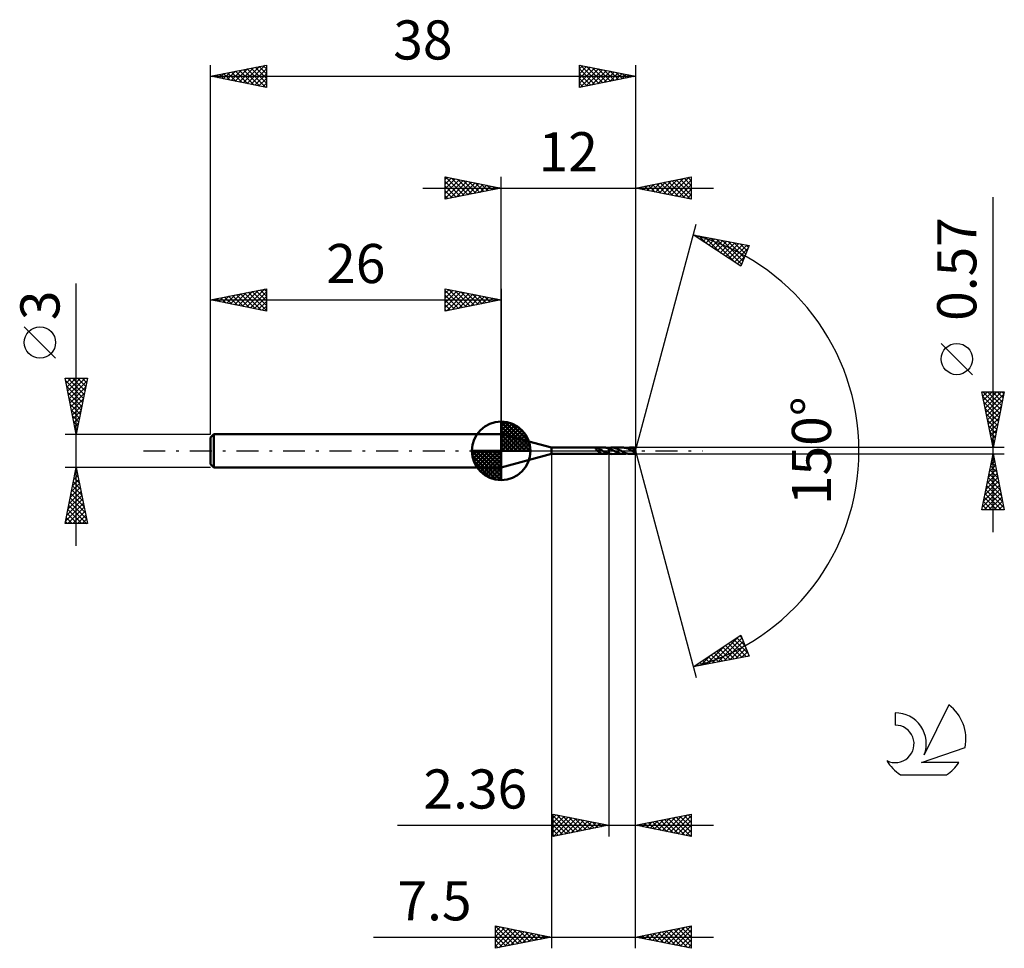
# Model space of a CAD drawing. Units: millimetres. Extents: x -17.1 to 71, y -44.5 to 38.6.
import ezdxf
from ezdxf.enums import TextEntityAlignment as Align

# ---------------------------------------------------------------- set-up
doc = ezdxf.new("R2010")
doc.units = ezdxf.units.MM
doc.header["$LTSCALE"] = 4.9
doc.linetypes.add('LONGDASH_DASH', pattern=[0.85, 0.4, -0.2, 0.05, -0.2])
for name, color, linetype in [('1', 4, 'CONTINUOUS'), ('2', 7, 'CONTINUOUS'), ('4', 2, 'LONGDASH_DASH'), ('CUT', 1, 'CONTINUOUS'), ('NOCUT', 7, 'CONTINUOUS'), ('SK1', 4, 'CONTINUOUS'), ('SK2', 7, 'CONTINUOUS'), ('SK4', 2, 'LONGDASH_DASH'), ('SK6', 5, 'CONTINUOUS')]:
    doc.layers.add(name, color=color, linetype=linetype)
doc.styles.get("Standard").update_dxf_attribs({"font": 'Monospac821 BT'})

msp = doc.modelspace()

# ---------------------------------------------------------------- linework, layer by layer
at = {"layer": '1', "color": 4, "linetype": 'CONTINUOUS', "lineweight": 50}
for p, q in [((30.5, 0.285), (26, 1.5)), ((26, -1.5), (26, 1.5)), ((30.5, 0.285), (35.274, 0.285)), ((30.5, -0.285), (30.5, 0.285)), ((34.464, 0.183), (34.465, 0.191)), ((34.464, 0.176), (34.464, 0.183)), ((34.466, 0.168), (34.464, 0.176)), ((34.465, 0.191), (34.467, 0.198)), ((34.469, 0.16), (34.466, 0.168)), ((34.467, 0.198), (34.472, 0.204)), ((34.473, 0.152), (34.469, 0.16)), ((34.472, 0.204), (34.477, 0.21)), ((34.478, 0.144), (34.473, 0.152)), ((34.477, 0.21), (34.484, 0.214)), ((34.483, 0.137), (34.478, 0.144)), ((34.489, 0.129), (34.483, 0.137)), ((34.484, 0.214), (34.492, 0.219)), ((34.496, 0.121), (34.489, 0.129)), ((34.492, 0.219), (34.5, 0.222)), ((34.503, 0.113), (34.496, 0.121)), ((34.5, 0.222), (34.509, 0.225)), ((34.51, 0.105), (34.503, 0.113)), ((34.509, 0.225), (34.519, 0.227)), ((34.518, 0.096), (34.51, 0.105)), ((34.527, 0.088), (34.518, 0.096)), ((34.519, 0.227), (34.529, 0.229)), ((34.536, 0.079), (34.527, 0.088)), ((34.529, 0.229), (34.539, 0.23)), ((34.545, 0.07), (34.536, 0.079)), ((34.539, 0.23), (34.55, 0.231)), ((34.554, 0.061), (34.545, 0.07)), ((34.55, 0.231), (34.562, 0.232)), ((34.564, 0.052), (34.554, 0.061)), ((34.562, 0.232), (34.574, 0.232)), ((34.573, 0.044), (34.564, 0.052)), ((34.583, 0.035), (34.573, 0.044)), ((34.587, 0.232), (34.574, 0.232)), ((34.592, 0.026), (34.583, 0.035)), ((34.601, 0.232), (34.587, 0.232)), ((34.602, 0.017), (34.592, 0.026)), ((34.614, 0.231), (34.601, 0.232)), ((34.612, 0.009), (34.602, 0.017)), ((34.621, 0), (34.612, 0.009)), ((34.629, 0.229), (34.614, 0.231)), ((34.647, -0.023), (34.621, 0)), ((34.643, 0.227), (34.629, 0.229)), ((34.658, 0.225), (34.643, 0.227)), ((34.674, 0.222), (34.658, 0.225)), ((34.689, 0.218), (34.674, 0.222)), ((34.704, 0.214), (34.689, 0.218)), ((34.719, 0.209), (34.704, 0.214)), ((34.734, 0.203), (34.719, 0.209)), ((34.749, 0.197), (34.734, 0.203)), ((34.764, 0.191), (34.749, 0.197)), ((34.779, 0.183), (34.764, 0.191)), ((34.793, 0.175), (34.779, 0.183)), ((34.793, -0.002), (34.793, 0.175)), ((34.837, 0.13), (34.793, 0.151)), ((34.881, 0.109), (34.837, 0.13)), ((34.925, 0.086), (34.881, 0.109)), ((34.969, 0.063), (34.925, 0.086)), ((35.013, 0.039), (34.969, 0.063)), ((35.057, 0.015), (35.013, 0.039)), ((35.062, 0.013), (35.057, 0.015)), ((35.066, 0.01), (35.062, 0.013)), ((35.071, 0.008), (35.066, 0.01)), ((35.076, 0.005), (35.071, 0.008)), ((35.08, 0.003), (35.076, 0.005)), ((35.085, 0), (35.08, 0.003)), ((35.134, -0.027), (35.085, 0)), ((35.337, 0.283), (35.287, 0.285)), ((35.388, 0.278), (35.337, 0.283)), ((35.438, 0.271), (35.388, 0.278)), ((35.489, 0.261), (35.438, 0.271)), ((35.539, 0.249), (35.489, 0.261)), ((35.589, 0.234), (35.539, 0.249)), ((35.588, 0.235), (35.597, 0.237)), ((35.639, 0.218), (35.589, 0.234)), ((35.597, 0.237), (35.605, 0.24)), ((35.605, 0.24), (35.614, 0.242)), ((35.614, 0.242), (35.622, 0.245)), ((35.622, 0.245), (35.631, 0.247)), ((35.631, 0.247), (35.639, 0.249)), ((35.639, 0.25), (35.64, 0.25)), ((35.639, 0.249), (35.639, 0.25)), ((35.639, 0.249), (35.639, 0.249)), ((35.639, 0.218), (35.639, 0.218)), ((35.639, 0.218), (35.64, 0.218)), ((35.639, 0.218), (35.639, 0.218)), ((35.639, -0.249), (35.639, 0.218)), ((35.64, 0.25), (35.678, 0.26)), ((35.64, 0.25), (35.64, 0.25)), ((35.64, 0.25), (35.64, 0.25)), ((35.64, 0.25), (35.64, 0.25)), ((35.64, -0.25), (35.64, 0.25)), ((35.721, 0.187), (35.64, 0.218)), ((35.64, 0.218), (35.64, 0.218)), ((35.64, 0.218), (35.64, 0.218)), ((35.64, 0.218), (35.64, 0.218)), ((35.678, 0.26), (35.716, 0.268)), ((35.716, 0.268), (35.754, 0.274)), ((35.802, 0.151), (35.721, 0.187)), ((35.754, 0.274), (35.791, 0.279)), ((35.791, 0.279), (35.829, 0.283)), ((35.882, 0.112), (35.802, 0.151)), ((35.829, 0.283), (35.866, 0.285)), ((35.866, 0.285), (35.904, 0.286)), ((35.963, 0.07), (35.882, 0.112)), ((36.001, 0.281), (35.904, 0.286)), ((36.91, 0.285), (35.904, 0.286)), ((36.044, 0.026), (35.963, 0.07)), ((36.1, 0.266), (36.001, 0.281)), ((36.124, -0.018), (36.044, 0.026)), ((36.198, 0.241), (36.1, 0.266)), ((36.297, 0.208), (36.198, 0.241)), ((36.395, 0.168), (36.297, 0.208)), ((36.494, 0.121), (36.395, 0.168)), ((36.592, 0.071), (36.494, 0.121)), ((36.69, 0.018), (36.592, 0.071)), ((36.785, -0.034), (36.69, 0.018)), ((36.961, 0.284), (36.91, 0.285)), ((37.011, 0.28), (36.961, 0.284)), ((37.061, 0.273), (37.011, 0.28)), ((37.112, 0.264), (37.061, 0.273)), ((37.163, 0.252), (37.112, 0.264)), ((37.213, 0.238), (37.163, 0.252)), ((37.264, 0.222), (37.213, 0.238)), ((37.225, 0.235), (37.277, 0.25)), ((37.314, 0.203), (37.264, 0.222)), ((37.277, 0.25), (37.329, 0.262)), ((37.365, 0.183), (37.314, 0.203)), ((37.329, 0.262), (37.382, 0.272)), ((37.414, 0.162), (37.365, 0.183)), ((37.382, 0.272), (37.435, 0.279)), ((37.463, 0.139), (37.414, 0.162)), ((37.435, 0.279), (37.488, 0.284)), ((37.512, 0.115), (37.463, 0.139)), ((37.488, 0.284), (37.54, 0.285)), ((37.561, 0.09), (37.512, 0.115)), ((37.594, 0.284), (37.54, 0.285)), ((37.921, 0.285), (37.54, 0.285)), ((37.611, 0.064), (37.561, 0.09)), ((37.647, 0.279), (37.594, 0.284)), ((37.661, 0.037), (37.611, 0.064)), ((37.699, 0.272), (37.647, 0.279)), ((37.71, 0.01), (37.661, 0.037)), ((37.752, 0.262), (37.699, 0.272)), ((37.759, -0.017), (37.71, 0.01)), ((37.804, 0.249), (37.752, 0.262)), ((37.775, 0.11), (37.781, 0.111)), ((37.786, 0.097), (37.775, 0.11)), ((37.989, -0.016), (37.775, 0.11)), ((37.781, 0.111), (37.787, 0.112)), ((37.796, 0.084), (37.786, 0.097)), ((37.787, 0.112), (37.793, 0.113)), ((37.793, 0.113), (37.8, 0.113)), ((37.807, 0.071), (37.796, 0.084)), ((37.8, 0.113), (37.807, 0.115)), ((37.857, 0.234), (37.804, 0.249)), ((37.807, 0.115), (37.814, 0.116)), ((37.818, 0.057), (37.807, 0.071)), ((37.814, 0.116), (37.821, 0.117)), ((37.829, 0.044), (37.818, 0.057)), ((37.821, 0.117), (37.829, 0.118)), ((37.829, 0.118), (37.836, 0.12)), ((37.839, 0.031), (37.829, 0.044)), ((37.836, 0.12), (37.843, 0.122)), ((37.848, 0.018), (37.839, 0.031)), ((37.843, 0.122), (37.85, 0.124)), ((37.857, 0.006), (37.848, 0.018)), ((37.85, 0.124), (37.857, 0.126)), ((37.911, 0.216), (37.857, 0.234)), ((37.857, 0.126), (37.864, 0.128)), ((37.864, -0.004), (37.857, 0.006)), ((37.864, 0.128), (37.871, 0.13)), ((37.871, 0.13), (37.877, 0.133)), ((37.877, 0.133), (37.883, 0.136)), ((37.883, 0.136), (37.889, 0.14)), ((37.889, 0.14), (37.895, 0.144)), ((37.895, 0.144), (37.9, 0.148)), ((37.9, 0.148), (37.905, 0.152)), ((37.905, 0.152), (37.909, 0.157)), ((37.909, 0.157), (37.912, 0.162)), ((37.913, 0.21), (37.911, 0.216)), ((37.912, 0.162), (37.915, 0.168)), ((37.915, 0.204), (37.913, 0.21)), ((37.917, 0.198), (37.915, 0.204)), ((37.915, 0.168), (37.917, 0.174)), ((37.918, 0.192), (37.917, 0.198)), ((37.917, 0.174), (37.918, 0.18)), ((37.918, 0.186), (37.918, 0.192)), ((37.918, 0.18), (37.918, 0.186)), ((37.921, 0.284), (37.921, 0.285)), ((37.921, 0.285), (37.921, 0.285)), ((37.921, 0.285), (37.921, 0.285)), ((37.921, 0.285), (37.921, 0.285)), ((37.921, 0.285), (37.921, 0.285)), ((37.921, 0.285), (37.921, 0.285)), ((37.922, 0.283), (37.921, 0.284)), ((38, 0), (37.921, 0.284)), ((37.921, -0.284), (38, 0)), ((37.922, 0.281), (37.922, 0.283)), ((37.922, 0.278), (37.922, 0.281)), ((37.922, 0.275), (37.922, 0.278)), ((37.923, 0.271), (37.922, 0.275)), ((37.923, 0.266), (37.923, 0.271)), ((37.923, 0.26), (37.923, 0.266)), ((37.923, 0.254), (37.923, 0.26)), ((37.924, 0.247), (37.923, 0.254)), ((38, 0), (37.924, 0.247)), ((37.924, 0.216), (37.924, 0.247)), ((37.954, 0.12), (37.924, 0.216)), ((37.967, 0.077), (37.954, 0.12)), ((37.975, 0.051), (37.967, 0.077)), ((37.98, 0.034), (37.975, 0.051)), ((37.983, 0.022), (37.98, 0.034)), ((37.985, 0.012), (37.983, 0.022)), ((37.987, 0.005), (37.985, 0.012)), ((37.987, 0.001), (37.986, 0.005)), ((38, 0), (37.986, 0.005)), ((37.987, 0.005), (37.986, 0.005)), ((38, 0), (37.987, 0.005)), ((37.988, -0.002), (37.987, 0.001)), ((26, -1.5), (30.5, -0.285)), ((30.5, -0.285), (35.274, -0.285)), ((34.672, -0.046), (34.647, -0.023)), ((34.697, -0.068), (34.672, -0.046)), ((34.721, -0.09), (34.697, -0.068)), ((34.745, -0.111), (34.721, -0.09)), ((34.768, -0.13), (34.745, -0.111)), ((34.791, -0.147), (34.768, -0.13)), ((34.792, -0.002), (34.791, -0.001)), ((34.791, -0.171), (34.791, -0.001)), ((34.84, -0.192), (34.791, -0.171)), ((34.792, -0.002), (34.792, -0.002)), ((34.793, -0.002), (34.792, -0.002)), ((34.792, -0.002), (34.792, -0.002)), ((34.793, -0.002), (34.793, -0.002)), ((34.793, -0.002), (34.793, -0.002)), ((34.889, -0.211), (34.84, -0.192)), ((34.939, -0.228), (34.889, -0.211)), ((34.989, -0.243), (34.939, -0.228)), ((35.039, -0.256), (34.989, -0.243)), ((35.088, -0.267), (35.039, -0.256)), ((35.138, -0.275), (35.088, -0.267)), ((35.184, -0.054), (35.134, -0.027)), ((35.188, -0.281), (35.138, -0.275)), ((35.234, -0.081), (35.184, -0.054)), ((35.238, -0.284), (35.188, -0.281)), ((35.285, -0.107), (35.234, -0.081)), ((35.287, -0.285), (35.238, -0.284)), ((35.335, -0.132), (35.285, -0.107)), ((35.287, -0.285), (35.337, -0.283)), ((35.386, -0.156), (35.335, -0.132)), ((35.337, -0.283), (35.388, -0.278)), ((35.436, -0.178), (35.386, -0.156)), ((35.388, -0.278), (35.438, -0.271)), ((35.487, -0.199), (35.436, -0.178)), ((35.438, -0.271), (35.488, -0.261)), ((35.538, -0.218), (35.487, -0.199)), ((35.488, -0.261), (35.538, -0.249)), ((35.589, -0.235), (35.538, -0.218)), ((35.538, -0.249), (35.588, -0.235)), ((35.639, -0.249), (35.589, -0.235)), ((35.639, -0.25), (35.639, -0.249)), ((35.639, -0.249), (35.639, -0.249)), ((35.64, -0.25), (35.639, -0.25)), ((35.64, -0.25), (35.64, -0.25)), ((35.64, -0.25), (35.64, -0.25)), ((35.64, -0.25), (35.64, -0.25)), ((35.678, -0.26), (35.64, -0.25)), ((35.716, -0.268), (35.678, -0.26)), ((35.754, -0.274), (35.716, -0.268)), ((35.791, -0.279), (35.754, -0.274)), ((35.828, -0.283), (35.791, -0.279)), ((35.866, -0.285), (35.828, -0.283)), ((35.904, -0.286), (35.866, -0.285)), ((35.904, -0.286), (36.91, -0.285)), ((36.195, -0.056), (36.124, -0.018)), ((36.266, -0.094), (36.195, -0.056)), ((36.337, -0.13), (36.266, -0.094)), ((36.408, -0.163), (36.337, -0.13)), ((36.48, -0.194), (36.408, -0.163)), ((36.551, -0.221), (36.48, -0.194)), ((36.623, -0.243), (36.551, -0.221)), ((36.695, -0.261), (36.623, -0.243)), ((36.766, -0.275), (36.695, -0.261)), ((36.838, -0.283), (36.766, -0.275)), ((36.879, -0.085), (36.785, -0.034)), ((36.91, -0.285), (36.838, -0.283)), ((36.974, -0.133), (36.879, -0.085)), ((36.91, -0.285), (36.963, -0.284)), ((36.963, -0.284), (37.015, -0.28)), ((37.068, -0.176), (36.974, -0.133)), ((37.015, -0.28), (37.067, -0.272)), ((37.067, -0.272), (37.12, -0.262)), ((37.163, -0.214), (37.068, -0.176)), ((37.12, -0.262), (37.173, -0.25)), ((37.257, -0.244), (37.163, -0.214)), ((37.173, -0.25), (37.225, -0.235)), ((37.352, -0.267), (37.257, -0.244)), ((37.447, -0.281), (37.352, -0.267)), ((37.54, -0.285), (37.447, -0.281)), ((37.54, -0.285), (37.921, -0.285)), ((37.768, -0.022), (37.759, -0.017)), ((37.778, -0.027), (37.768, -0.022)), ((37.787, -0.032), (37.778, -0.027)), ((37.797, -0.038), (37.787, -0.032)), ((37.806, -0.043), (37.797, -0.038)), ((37.816, -0.048), (37.806, -0.043)), ((37.825, -0.052), (37.816, -0.048)), ((37.833, -0.056), (37.825, -0.052)), ((37.841, -0.059), (37.833, -0.056)), ((37.848, -0.062), (37.841, -0.059)), ((37.855, -0.065), (37.848, -0.062)), ((37.862, -0.066), (37.855, -0.065)), ((37.868, -0.068), (37.862, -0.066)), ((37.87, -0.014), (37.864, -0.004)), ((37.873, -0.069), (37.868, -0.068)), ((37.876, -0.022), (37.87, -0.014)), ((37.878, -0.069), (37.873, -0.069)), ((37.88, -0.029), (37.876, -0.022)), ((37.878, -0.069), (37.883, -0.068)), ((37.883, -0.035), (37.88, -0.029)), ((37.886, -0.041), (37.883, -0.035)), ((37.883, -0.068), (37.886, -0.066)), ((37.888, -0.046), (37.886, -0.041)), ((37.886, -0.066), (37.889, -0.064)), ((37.889, -0.051), (37.888, -0.046)), ((37.89, -0.056), (37.889, -0.051)), ((37.889, -0.064), (37.89, -0.06)), ((37.89, -0.06), (37.89, -0.056)), ((37.918, -0.118), (37.989, -0.016)), ((37.918, -0.133), (37.918, -0.118)), ((37.918, -0.147), (37.918, -0.133)), ((37.918, -0.162), (37.918, -0.147)), ((37.918, -0.175), (37.918, -0.162)), ((37.918, -0.189), (37.918, -0.175)), ((37.918, -0.201), (37.918, -0.189)), ((37.919, -0.213), (37.918, -0.201)), ((37.919, -0.225), (37.919, -0.213)), ((37.919, -0.235), (37.919, -0.225)), ((37.919, -0.244), (37.919, -0.235)), ((37.919, -0.253), (37.919, -0.244)), ((37.919, -0.26), (37.919, -0.253)), ((37.92, -0.267), (37.919, -0.26)), ((37.92, -0.272), (37.92, -0.267)), ((37.92, -0.277), (37.92, -0.272)), ((37.92, -0.28), (37.92, -0.277)), ((37.92, -0.283), (37.92, -0.28)), ((37.921, -0.284), (37.92, -0.283)), ((37.921, -0.285), (37.921, -0.284)), ((37.921, -0.285), (37.921, -0.284)), ((37.921, -0.285), (37.921, -0.285)), ((37.921, -0.285), (37.921, -0.285)), ((37.921, -0.285), (37.921, -0.285)), ((37.921, -0.285), (37.921, -0.285)), ((37.921, -0.285), (37.921, -0.285)), ((37.988, -0.005), (37.988, -0.002)), ((37.988, -0.008), (37.988, -0.005)), ((37.989, -0.011), (37.988, -0.008)), ((37.989, -0.013), (37.989, -0.011)), ((37.989, -0.016), (37.989, -0.013))]:
    msp.add_line(p, q, dxfattribs=at)
for centre, major_axis, ratio, start_param, end_param in [((37.099, 0.002), (-6.3, 0.159), 0.037593, 4.582117, 4.584151), ((38, 0), (-0.414, 0.258), 0.293536, 1.29929, 1.556827)]:
    msp.add_ellipse(centre, major_axis=major_axis, ratio=ratio, start_param=start_param, end_param=end_param, dxfattribs=at)
at = {"layer": '2', "color": 7, "linetype": 'CONTINUOUS', "lineweight": 25}
for p, q in [((21, 22.5), (21, 24.5)), ((21, 24.5), (26, 23.5)), ((21, 24.274), (21.188, 24.462)), ((21, 23.85), (21.542, 24.392)), ((21, 23.426), (21.895, 24.321)), ((21, 23.001), (22.249, 24.25)), ((21, 22.577), (22.602, 24.18)), ((21, 24.092), (22.327, 22.765)), ((21.02, 24.496), (22.68, 22.836)), ((21.434, 22.587), (22.956, 24.109)), ((21.551, 24.39), (23.034, 22.907)), ((21.964, 22.693), (23.309, 24.038)), ((22.081, 24.284), (23.387, 22.977)), ((22.495, 22.799), (23.663, 23.967)), ((22.611, 24.178), (23.741, 23.048)), ((23.025, 22.905), (24.017, 23.897)), ((23.142, 24.072), (24.094, 23.119)), ((23.555, 23.011), (24.37, 23.826)), ((23.672, 23.966), (24.448, 23.19)), ((24.202, 23.86), (24.801, 23.26)), ((26, 1.5), (26, 24.5)), ((38, 24.5), (38, 0)), ((38, 23.5), (43, 24.5)), ((39.098, 23.28), (39.647, 23.829)), ((39.452, 23.21), (40.177, 23.935)), ((39.529, 23.806), (40.294, 23.041)), ((39.805, 23.139), (40.708, 24.042)), ((39.883, 23.877), (40.824, 22.935)), ((40.159, 23.068), (41.238, 24.148)), ((40.236, 23.947), (41.355, 22.829)), ((40.512, 22.998), (41.768, 24.254)), ((40.59, 24.018), (41.885, 22.723)), ((40.866, 22.927), (42.299, 24.36)), ((40.944, 24.089), (42.415, 22.617)), ((41.219, 22.856), (42.829, 24.466)), ((41.297, 24.159), (42.946, 22.511)), ((41.573, 22.785), (43, 24.212)), ((41.651, 24.23), (43, 22.881)), ((41.926, 22.715), (43, 23.788)), ((42.004, 24.301), (43, 23.305)), ((42.358, 24.372), (43, 23.729)), ((42.711, 24.442), (43, 24.154)), ((43, 24.5), (43, 22.5)), ((19, 23.5), (45, 23.5)), ((21, 23.668), (21.973, 22.695)), ((26, 23.5), (21, 22.5)), ((21, 23.243), (21.619, 22.624)), ((24.086, 23.117), (24.724, 23.755)), ((24.616, 23.223), (25.077, 23.685)), ((24.732, 23.754), (25.155, 23.331)), ((25.146, 23.329), (25.431, 23.614)), ((25.263, 23.647), (25.509, 23.402)), ((25.677, 23.435), (25.784, 23.543)), ((25.793, 23.541), (25.862, 23.472)), ((43, 22.5), (38, 23.5)), ((38.037, 23.493), (38.056, 23.511)), ((38.115, 23.523), (38.173, 23.465)), ((38.391, 23.422), (38.586, 23.617)), ((38.469, 23.594), (38.703, 23.359)), ((38.744, 23.351), (39.117, 23.723)), ((38.822, 23.664), (39.233, 23.253)), ((39.176, 23.735), (39.764, 23.147)), ((42.28, 22.644), (43, 23.364)), ((42.634, 22.573), (43, 22.94)), ((21, 22.819), (21.266, 22.553)), ((42.987, 22.503), (43, 22.515)), ((70, -7.285), (70, 22.685)), ((38, 0), (43.435, 20.284)), ((43.176, 19.319), (48.184, 18.357)), ((47.429, 16.505), (43.176, 19.319)), ((43.29, 19.243), (43.335, 19.288)), ((43.546, 19.074), (43.691, 19.22)), ((43.691, 19.22), (44.406, 18.505)), ((43.801, 18.905), (44.047, 19.151)), ((44.056, 18.736), (44.403, 19.083)), ((44.216, 19.119), (45.66, 17.675)), ((44.312, 18.567), (44.759, 19.015)), ((44.567, 18.398), (45.115, 18.946)), ((44.742, 19.018), (46.914, 16.846)), ((44.822, 18.229), (45.471, 18.878)), ((45.078, 18.061), (45.827, 18.81)), ((45.267, 18.917), (47.501, 16.683)), ((45.333, 17.892), (46.183, 18.741)), ((45.588, 17.723), (46.538, 18.673)), ((45.792, 18.816), (47.624, 16.984)), ((45.844, 17.554), (46.894, 18.605)), ((46.099, 17.385), (47.25, 18.536)), ((46.317, 18.715), (47.747, 17.285)), ((46.842, 18.615), (47.87, 17.587)), ((47.367, 18.514), (47.993, 17.888)), ((46.354, 17.216), (47.606, 18.468)), ((46.61, 17.047), (47.962, 18.399)), ((46.865, 16.878), (48.074, 18.087)), ((48.184, 18.357), (47.429, 16.505)), ((47.892, 18.413), (48.116, 18.189)), ((47.12, 16.709), (47.782, 17.371)), ((47.376, 16.54), (47.49, 16.654)), ((68.15, 6.81), (65.35, 9.61)), ((70, 0.285), (69, 5.285)), ((69, 5.285), (71, 5.285)), ((69.01, 5.236), (69.059, 5.285)), ((69.081, 4.882), (69.484, 5.285)), ((69.081, 5.285), (70.68, 3.686)), ((69.151, 4.528), (69.908, 5.285)), ((69.222, 4.175), (70.332, 5.285)), ((69.293, 3.821), (70.756, 5.285)), ((69.505, 5.285), (70.751, 4.039)), ((69.93, 5.285), (70.822, 4.393)), ((71, 5.285), (70, 0.285)), ((70.354, 5.285), (70.892, 4.747)), ((70.778, 5.285), (70.963, 5.1)), ((69.086, 4.856), (70.609, 3.332)), ((69.363, 3.468), (70.955, 5.059)), ((69.434, 3.114), (70.849, 4.529)), ((69.192, 4.326), (70.539, 2.979)), ((69.298, 3.795), (70.468, 2.625)), ((69.505, 2.761), (70.743, 3.999)), ((69.404, 3.265), (70.397, 2.272)), ((69.51, 2.735), (70.327, 1.918)), ((69.576, 2.407), (70.637, 3.468)), ((69.646, 2.054), (70.531, 2.938)), ((69.616, 2.204), (70.256, 1.565)), ((69.717, 1.7), (70.425, 2.408)), ((69.788, 1.346), (70.318, 1.877)), ((69.722, 1.674), (70.185, 1.211)), ((69.828, 1.144), (70.114, 0.857)), ((69.858, 0.993), (70.212, 1.347)), ((71, 0.285), (37.924, 0.285)), ((38, -34.5), (38, 0)), ((38, -44.5), (38, 0)), ((38, 0), (43.435, -20.284)), ((69.929, 0.639), (70.106, 0.817)), ((69.934, 0.613), (70.044, 0.504)), ((70, 0.286), (70, 0.286)), ((30.5, -0.285), (30.5, -44.5)), ((35.64, -0.285), (35.64, -34.5)), ((37.924, -0.285), (71, -0.285)), ((69, -5.285), (70, -0.285)), ((69.903, -0.768), (70.064, -0.607)), ((69.927, -0.652), (70.11, -0.835)), ((69.997, -0.298), (70.004, -0.305)), ((70, -0.285), (71, -5.285)), ((69.585, -2.359), (70.277, -1.668)), ((69.691, -1.829), (70.206, -1.314)), ((69.715, -1.712), (70.428, -2.426)), ((69.785, -1.359), (70.322, -1.896)), ((69.797, -1.299), (70.135, -0.961)), ((69.856, -1.005), (70.216, -1.365)), ((69.373, -3.42), (70.418, -2.375)), ((69.479, -2.89), (70.347, -2.021)), ((69.573, -2.419), (70.64, -3.487)), ((69.644, -2.066), (70.534, -2.956)), ((69.055, -5.011), (70.63, -3.436)), ((69.161, -4.481), (70.559, -3.082)), ((69.267, -3.95), (70.489, -2.729)), ((69.361, -3.48), (70.959, -5.078)), ((69.432, -3.127), (70.852, -4.547)), ((69.502, -2.773), (70.746, -4.017)), ((69.205, -5.285), (70.701, -3.789)), ((69.22, -4.187), (70.317, -5.285)), ((69.29, -3.834), (70.742, -5.285)), ((69.629, -5.285), (70.772, -4.143)), ((69.007, -5.248), (69.045, -5.285)), ((69.078, -4.894), (69.469, -5.285)), ((69.149, -4.541), (69.893, -5.285)), ((70.054, -5.285), (70.842, -4.496)), ((70.478, -5.285), (70.913, -4.85)), ((70.902, -5.285), (70.984, -5.203)), ((71, -5.285), (69, -5.285)), ((43.176, -19.319), (47.429, -16.505)), ((44.884, -18.991), (47.253, -16.621)), ((47.089, -16.73), (47.817, -17.458)), ((47.345, -16.561), (47.525, -16.741)), ((47.429, -16.505), (48.184, -18.357)), ((44.358, -19.092), (45.999, -17.451)), ((45.409, -18.89), (47.534, -16.764)), ((45.813, -17.574), (46.851, -18.613)), ((45.934, -18.789), (47.657, -17.065)), ((46.068, -17.405), (47.207, -18.544)), ((46.323, -17.236), (47.563, -18.476)), ((46.459, -18.688), (47.78, -17.367)), ((46.579, -17.067), (47.919, -18.408)), ((46.834, -16.899), (48.109, -18.174)), ((48.184, -18.357), (43.176, -19.319)), ((43.833, -19.192), (44.745, -18.281)), ((44.536, -18.419), (45.072, -18.955)), ((44.791, -18.25), (45.427, -18.886)), ((45.047, -18.081), (45.783, -18.818)), ((45.302, -17.912), (46.139, -18.75)), ((45.557, -17.743), (46.495, -18.681)), ((46.984, -18.587), (47.903, -17.668)), ((47.509, -18.486), (48.026, -17.97)), ((48.034, -18.386), (48.149, -18.271)), ((43.259, -19.264), (43.292, -19.296)), ((43.308, -19.293), (43.491, -19.11)), ((43.515, -19.095), (43.648, -19.228)), ((43.77, -18.926), (44.004, -19.16)), ((44.025, -18.757), (44.36, -19.091)), ((44.281, -18.588), (44.716, -19.023)), ((30.64, -34.5), (30.64, -32.5)), ((30.64, -32.5), (35.64, -33.5)), ((30.64, -32.833), (30.917, -32.555)), ((30.989, -32.57), (32.54, -34.12)), ((38, -33.5), (43, -32.5)), ((41.103, -34.121), (42.654, -32.569)), ((42.725, -32.555), (43, -32.83)), ((43, -32.5), (43, -34.5)), ((30.64, -33.257), (31.271, -32.626)), ((30.64, -32.645), (32.186, -34.191)), ((30.64, -33.681), (31.625, -32.697)), ((30.64, -34.106), (31.978, -32.768)), ((30.64, -33.069), (31.832, -34.262)), ((30.677, -34.493), (32.332, -32.838)), ((31.208, -34.386), (32.685, -32.909)), ((31.52, -32.676), (32.893, -34.049)), ((31.738, -34.28), (33.039, -32.98)), ((32.05, -32.782), (33.247, -33.979)), ((32.268, -34.174), (33.392, -33.05)), ((32.58, -32.888), (33.6, -33.908)), ((32.799, -34.068), (33.746, -33.121)), ((33.111, -32.994), (33.954, -33.837)), ((33.329, -33.962), (34.099, -33.192)), ((33.641, -33.1), (34.307, -33.767)), ((33.859, -33.856), (34.453, -33.263)), ((34.171, -33.206), (34.661, -33.696)), ((34.39, -33.75), (34.806, -33.333)), ((34.702, -33.312), (35.014, -33.625)), ((34.92, -33.644), (35.16, -33.404)), ((35.232, -33.418), (35.368, -33.554)), ((38.274, -33.555), (38.411, -33.418)), ((38.482, -33.404), (38.723, -33.645)), ((38.628, -33.626), (38.941, -33.312)), ((38.836, -33.333), (39.253, -33.751)), ((38.981, -33.696), (39.472, -33.206)), ((39.189, -33.262), (39.784, -33.857)), ((39.335, -33.767), (40.002, -33.1)), ((39.543, -33.191), (40.314, -33.963)), ((39.688, -33.838), (40.532, -32.994)), ((39.896, -33.121), (40.844, -34.069)), ((40.042, -33.908), (41.063, -32.887)), ((40.25, -33.05), (41.375, -34.175)), ((40.395, -33.979), (41.593, -32.781)), ((40.603, -32.979), (41.905, -34.281)), ((40.749, -34.05), (42.123, -32.675)), ((40.957, -32.909), (42.435, -34.387)), ((41.311, -32.838), (42.966, -34.493)), ((41.456, -34.191), (43, -32.647)), ((41.664, -32.767), (43, -34.103)), ((41.81, -34.262), (43, -33.072)), ((42.018, -32.696), (43, -33.679)), ((42.371, -32.626), (43, -33.255)), ((16.74, -33.5), (45, -33.5)), ((30.64, -33.493), (31.479, -34.332)), ((35.64, -33.5), (30.64, -34.5)), ((30.64, -33.918), (31.125, -34.403)), ((30.64, -34.342), (30.772, -34.474)), ((35.45, -33.538), (35.514, -33.475)), ((43, -34.5), (38, -33.5)), ((38.129, -33.474), (38.193, -33.539)), ((42.163, -34.333), (43, -33.496)), ((42.517, -34.403), (43, -33.92)), ((42.87, -34.474), (43, -34.344)), ((25.5, -44.5), (25.5, -42.5)), ((25.5, -42.5), (30.5, -43.5)), ((25.5, -42.511), (27.157, -44.169)), ((25.5, -42.602), (25.585, -42.517)), ((25.5, -43.026), (25.938, -42.588)), ((25.5, -43.45), (26.292, -42.658)), ((25.5, -43.874), (26.645, -42.729)), ((25.5, -44.299), (26.999, -42.8)), ((25.5, -42.936), (26.804, -44.239)), ((25.779, -44.444), (27.353, -42.871)), ((26.016, -42.603), (27.511, -44.098)), ((26.309, -44.338), (27.706, -42.941)), ((26.547, -42.709), (27.864, -44.027)), ((26.839, -44.232), (28.06, -43.012)), ((27.077, -42.815), (28.218, -43.956)), ((27.37, -44.126), (28.413, -43.083)), ((27.607, -42.921), (28.572, -43.886)), ((28.138, -43.028), (28.925, -43.815)), ((28.668, -43.134), (29.279, -43.744)), ((38, -43.5), (43, -42.5)), ((39.183, -43.737), (39.774, -43.145)), ((39.536, -43.807), (40.305, -43.039)), ((39.89, -43.878), (40.835, -42.933)), ((40.048, -43.09), (41.072, -44.114)), ((40.243, -43.949), (41.365, -42.827)), ((40.402, -43.02), (41.603, -44.221)), ((40.597, -44.019), (41.896, -42.721)), ((40.755, -42.949), (42.133, -44.327)), ((40.951, -44.09), (42.426, -42.615)), ((41.109, -42.878), (42.663, -44.433)), ((41.304, -44.161), (42.956, -42.509)), ((41.462, -42.808), (43, -44.345)), ((41.658, -44.232), (43, -42.889)), ((41.816, -42.737), (43, -43.921)), ((42.17, -42.666), (43, -43.497)), ((42.523, -42.595), (43, -43.072)), ((42.877, -42.525), (43, -42.648)), ((43, -42.5), (43, -44.5)), ((14.575, -43.5), (45, -43.5)), ((25.5, -43.36), (26.45, -44.31)), ((30.5, -43.5), (25.5, -44.5)), ((25.5, -43.784), (26.097, -44.381)), ((27.9, -44.02), (28.767, -43.153)), ((28.43, -43.914), (29.12, -43.224)), ((28.961, -43.808), (29.474, -43.295)), ((29.198, -43.24), (29.632, -43.674)), ((29.491, -43.702), (29.827, -43.365)), ((29.729, -43.346), (29.986, -43.603)), ((30.021, -43.596), (30.181, -43.436)), ((30.259, -43.452), (30.339, -43.532)), ((43, -44.5), (38, -43.5)), ((38.122, -43.524), (38.183, -43.463)), ((38.28, -43.444), (38.421, -43.584)), ((38.476, -43.595), (38.714, -43.357)), ((38.634, -43.373), (38.951, -43.69)), ((38.829, -43.666), (39.244, -43.251)), ((38.988, -43.302), (39.481, -43.796)), ((39.341, -43.232), (40.012, -43.902)), ((39.695, -43.161), (40.542, -44.008)), ((42.011, -44.302), (43, -43.313)), ((42.365, -44.373), (43, -43.738)), ((25.5, -44.208), (25.743, -44.451)), ((42.718, -44.444), (43, -44.162))]:
    msp.add_line(p, q, dxfattribs=at)
msp.add_circle((66.75, 8.21), 1.4, dxfattribs=at)
msp.add_arc((38, 0), 20, 285, 75, dxfattribs=at)
at = {"layer": '4', "color": 2, "linetype": 'LONGDASH_DASH', "lineweight": 25}
msp.add_line((26, 0), (38, 0), dxfattribs=at)
at = {"layer": 'CUT', "color": 1, "linetype": 'CONTINUOUS', "lineweight": 25}
for p, q in [((37.924, 0.285), (35.64, 0.285)), ((35.64, 0.285), (35.64, 0)), ((35.64, 0), (38, 0)), ((38, 0), (37.924, 0.285))]:
    msp.add_line(p, q, dxfattribs=at)
at = {"layer": 'NOCUT', "color": 7, "linetype": 'CONTINUOUS', "lineweight": 25}
for p, q in [((30.5, 0.285), (26, 1.5)), ((26, 1.5), (26, 0)), ((26, 0), (35.64, 0)), ((35.639, 0.285), (30.5, 0.285)), ((35.64, 0.285), (35.639, 0.285)), ((35.64, 0), (35.64, 0.285)), ((35.64, 0.285), (35.64, 0)), ((35.64, 0.285), (35.64, 0))]:
    msp.add_line(p, q, dxfattribs=at)
at = {"layer": 'SK1', "color": 4, "linetype": 'CONTINUOUS', "lineweight": 50}
for p, q in [((26, 0), (26, 2.625)), ((26, 2.557), (26.066, 2.623)), ((26, 2.186), (26.406, 2.592)), ((26, 2.557), (28.557, 0)), ((26, 1.814), (26.711, 2.526)), ((26, 1.443), (26.988, 2.431)), ((26, 1.072), (27.241, 2.313)), ((26, 2.186), (28.186, 0)), ((26, 0.701), (27.472, 2.172)), ((26, 0.329), (27.684, 2.013)), ((26, 1.814), (27.814, 0)), ((26.042, 0), (27.876, 1.834)), ((26.323, 2.605), (28.605, 0.323)), ((26.799, 2.5), (28.5, 0.799)), ((27.56, 2.11), (28.11, 1.56)), ((0.3, 1.5), (0, 1.2)), ((0, 1.2), (0, -1.2)), ((26, 1.5), (0.3, 1.5)), ((0.3, 1.5), (0.3, -1.5)), ((26, 1.443), (27.443, 0)), ((26, 1.072), (27.072, 0)), ((26.413, 0), (28.05, 1.637)), ((26.784, 0), (28.206, 1.422)), ((27.156, 0), (28.341, 1.185)), ((27.527, 0), (28.455, 0.928)), ((26, 0), (23.375, 0)), ((23.377, -0.066), (23.443, 0)), ((23.408, -0.406), (23.814, 0)), ((23.474, -0.711), (24.186, 0)), ((23.569, -0.988), (24.557, 0)), ((23.687, -1.241), (24.928, 0)), ((23.731, 0), (26, -2.269)), ((23.828, -1.472), (25.299, 0)), ((23.987, -1.684), (25.671, 0)), ((24.102, 0), (26, -1.898)), ((24.473, 0), (26, -1.527)), ((24.844, 0), (26, -1.156)), ((25.216, 0), (26, -0.784)), ((25.587, 0), (26, -0.413)), ((25.958, 0), (26, -0.042)), ((26, 0.701), (26.701, 0)), ((26, 0.329), (26.329, 0)), ((26, 0), (28.625, 0)), ((26, -2.625), (26, 0)), ((27.898, 0), (28.544, 0.646)), ((28.269, 0), (28.603, 0.334)), ((23.376, -0.016), (25.984, -2.624)), ((23.41, -0.422), (25.578, -2.59)), ((24.166, -1.876), (26, -0.042)), ((24.363, -2.05), (26, -0.413)), ((24.578, -2.206), (26, -0.784)), ((0, -1.2), (0.3, -1.5)), ((0.3, -1.5), (26, -1.5)), ((23.546, -0.929), (25.071, -2.454)), ((24.815, -2.341), (26, -1.156)), ((25.072, -2.455), (26, -1.527)), ((25.354, -2.544), (26, -1.898)), ((25.666, -2.603), (26, -2.269))]:
    msp.add_line(p, q, dxfattribs=at)
for start, end in [(90, 180), (0, 90), (180, 270), (270, 0)]:
    msp.add_arc((26, 0), 2.625, start, end, dxfattribs=at)
at = {"layer": 'SK2', "color": 7, "linetype": 'CONTINUOUS', "lineweight": 25}
for p, q in [((0, 3), (0, 34.5)), ((0, 33.5), (5, 34.5)), ((2.914, 32.917), (4.371, 34.374)), ((3.268, 32.846), (4.902, 34.48)), ((4.357, 34.371), (5, 33.728)), ((4.71, 34.442), (5, 34.152)), ((5, 34.5), (5, 32.5)), ((33, 32.5), (33, 34.5)), ((33, 34.5), (38, 33.5)), ((33, 34.153), (33.289, 34.442)), ((33, 33.729), (33.643, 34.371)), ((33.097, 34.481), (34.732, 32.846)), ((33.628, 34.374), (35.085, 32.917)), ((38, 34.5), (38, 0)), ((0, 33.5), (38, 33.5)), ((5, 32.5), (0, 33.5)), ((0.086, 33.483), (0.129, 33.526)), ((0.114, 33.523), (0.171, 33.466)), ((0.439, 33.412), (0.659, 33.632)), ((0.468, 33.594), (0.701, 33.36)), ((0.793, 33.341), (1.189, 33.738)), ((0.821, 33.664), (1.232, 33.254)), ((1.147, 33.271), (1.72, 33.844)), ((1.175, 33.735), (1.762, 33.148)), ((1.5, 33.2), (2.25, 33.95)), ((1.528, 33.806), (2.292, 33.042)), ((1.854, 33.129), (2.78, 34.056)), ((1.882, 33.876), (2.823, 32.935)), ((2.207, 33.059), (3.311, 34.162)), ((2.235, 33.947), (3.353, 32.829)), ((2.561, 32.988), (3.841, 34.268)), ((2.589, 34.018), (3.883, 32.723)), ((2.942, 34.088), (4.414, 32.617)), ((3.296, 34.159), (4.944, 32.511)), ((3.621, 32.776), (5, 34.154)), ((3.649, 34.23), (5, 32.879)), ((3.975, 32.705), (5, 33.73)), ((4.003, 34.301), (5, 33.304)), ((33, 33.304), (33.996, 34.301)), ((33, 32.88), (34.35, 34.23)), ((33, 34.154), (34.378, 32.776)), ((33, 33.729), (34.024, 32.705)), ((38, 33.5), (33, 32.5)), ((33.055, 32.511), (34.703, 34.159)), ((33.586, 32.617), (35.057, 34.089)), ((34.116, 32.723), (35.411, 34.018)), ((34.158, 34.268), (35.439, 32.988)), ((34.646, 32.829), (35.764, 33.947)), ((34.688, 34.162), (35.792, 33.058)), ((35.177, 32.935), (36.118, 33.876)), ((35.219, 34.056), (36.146, 33.129)), ((35.707, 33.041), (36.471, 33.806)), ((35.749, 33.95), (36.499, 33.2)), ((36.237, 33.147), (36.825, 33.735)), ((36.279, 33.844), (36.853, 33.271)), ((36.768, 33.254), (37.178, 33.664)), ((36.81, 33.738), (37.206, 33.341)), ((37.298, 33.36), (37.532, 33.594)), ((37.34, 33.632), (37.56, 33.412)), ((37.828, 33.466), (37.885, 33.523)), ((37.87, 33.526), (37.914, 33.483)), ((4.328, 32.634), (5, 33.306)), ((4.682, 32.564), (5, 32.882)), ((33, 33.305), (33.671, 32.634)), ((33, 32.881), (33.317, 32.563)), ((-12, -8.5), (-12, 14.975)), ((0, 1.5), (0, 14.5)), ((0, 13.5), (5, 14.5)), ((2.158, 13.069), (3.236, 14.147)), ((2.511, 12.998), (3.767, 14.253)), ((2.865, 12.927), (4.297, 14.359)), ((3.032, 14.106), (4.549, 12.59)), ((3.218, 12.856), (4.827, 14.465)), ((3.386, 14.177), (5, 12.563)), ((3.572, 12.786), (5, 14.214)), ((3.739, 14.248), (5, 12.987)), ((4.093, 14.319), (5, 13.412)), ((4.447, 14.389), (5, 13.836)), ((4.8, 14.46), (5, 14.26)), ((5, 14.5), (5, 12.5)), ((21, 12.5), (21, 14.5)), ((21, 14.5), (26, 13.5)), ((21, 14.092), (21.34, 14.432)), ((21, 13.668), (21.694, 14.361)), ((21, 14.334), (22.528, 12.806)), ((21, 13.243), (22.047, 14.291)), ((21, 12.819), (22.401, 14.22)), ((21.131, 12.526), (22.754, 14.149)), ((21.323, 14.435), (22.882, 12.876)), ((21.853, 14.329), (23.235, 12.947)), ((22.383, 14.223), (23.589, 13.018)), ((22.914, 14.117), (23.942, 13.088)), ((26, 14.5), (26, 1.5)), ((0, 13.5), (26, 13.5)), ((5, 12.5), (0, 13.5)), ((0.036, 13.493), (0.054, 13.511)), ((0.204, 13.541), (0.306, 13.439)), ((0.39, 13.422), (0.585, 13.617)), ((0.557, 13.612), (0.836, 13.333)), ((0.743, 13.351), (1.115, 13.723)), ((0.911, 13.682), (1.367, 13.227)), ((1.097, 13.281), (1.645, 13.829)), ((1.265, 13.753), (1.897, 13.121)), ((1.45, 13.21), (2.176, 13.935)), ((1.618, 13.824), (2.427, 13.015)), ((1.804, 13.139), (2.706, 14.041)), ((1.972, 13.894), (2.958, 12.909)), ((2.325, 13.965), (3.488, 12.802)), ((2.679, 14.036), (4.018, 12.696)), ((3.925, 12.715), (5, 13.79)), ((4.279, 12.644), (5, 13.365)), ((21, 13.91), (22.175, 12.735)), ((26, 13.5), (21, 12.5)), ((21, 13.485), (21.821, 12.664)), ((21.662, 12.632), (23.108, 14.078)), ((22.192, 12.738), (23.461, 14.008)), ((22.722, 12.845), (23.815, 13.937)), ((23.253, 12.951), (24.169, 13.866)), ((23.444, 14.011), (24.296, 13.159)), ((23.783, 13.057), (24.522, 13.796)), ((23.974, 13.905), (24.649, 13.23)), ((24.313, 13.163), (24.876, 13.725)), ((24.505, 13.799), (25.003, 13.301)), ((24.844, 13.269), (25.229, 13.654)), ((25.035, 13.693), (25.357, 13.371)), ((25.374, 13.375), (25.583, 13.583)), ((25.565, 13.587), (25.71, 13.442)), ((25.904, 13.481), (25.936, 13.513)), ((4.632, 12.574), (5, 12.941)), ((4.986, 12.503), (5, 12.517)), ((21, 13.061), (21.468, 12.594)), ((21, 12.637), (21.114, 12.523)), ((-13.85, 8.288), (-16.65, 11.088)), ((-12, 1.5), (-13, 6.5)), ((-13, 6.5), (-11, 6.5)), ((-12.983, 6.414), (-12.896, 6.5)), ((-12.955, 6.277), (-11.363, 4.685)), ((-12.912, 6.06), (-12.472, 6.5)), ((-12.841, 5.706), (-12.048, 6.5)), ((-12.771, 5.353), (-11.623, 6.5)), ((-12.754, 6.5), (-11.292, 5.038)), ((-12.7, 4.999), (-11.199, 6.5)), ((-12.629, 4.646), (-11.056, 6.219)), ((-12.33, 6.5), (-11.222, 5.392)), ((-11, 6.5), (-12, 1.5)), ((-11.905, 6.5), (-11.151, 5.746)), ((-11.481, 6.5), (-11.08, 6.099)), ((-11.057, 6.5), (-11.009, 6.453)), ((-12.849, 5.747), (-11.434, 4.331)), ((-12.558, 4.292), (-11.162, 5.688)), ((-12.743, 5.217), (-11.504, 3.978)), ((-12.637, 4.686), (-11.575, 3.624)), ((-12.488, 3.939), (-11.268, 5.158)), ((-12.417, 3.585), (-11.374, 4.628)), ((-12.531, 4.156), (-11.646, 3.271)), ((-12.425, 3.626), (-11.717, 2.917)), ((-12.346, 3.232), (-11.481, 4.097)), ((-12.276, 2.878), (-11.587, 3.567)), ((-12.319, 3.095), (-11.787, 2.564)), ((-12.205, 2.524), (-11.693, 3.037)), ((-12.213, 2.565), (-11.858, 2.21)), ((-12.134, 2.171), (-11.799, 2.506)), ((-12.107, 2.035), (-11.929, 1.856)), ((-12.063, 1.817), (-11.905, 1.976)), ((-13, 1.5), (0, 1.5)), ((-12.001, 1.504), (-11.999, 1.503)), ((-12, -1.5), (-13, -1.5)), ((-13, -6.5), (-12, -1.5)), ((-12.045, -1.724), (-11.933, -1.836)), ((-12.003, -1.517), (-11.998, -1.511)), ((0, -1.5), (-12, -1.5)), ((-12, -1.5), (-11, -6.5)), ((-12.322, -3.108), (-11.786, -2.572)), ((-12.215, -2.577), (-11.856, -2.218)), ((-12.186, -2.431), (-11.721, -2.896)), ((-12.115, -2.077), (-11.827, -2.366)), ((-12.109, -2.047), (-11.927, -1.865)), ((-12.534, -4.168), (-11.644, -3.279)), ((-12.428, -3.638), (-11.715, -2.925)), ((-12.398, -3.492), (-11.403, -4.487)), ((-12.328, -3.138), (-11.509, -3.957)), ((-12.257, -2.785), (-11.615, -3.427)), ((-12.852, -5.759), (-11.432, -4.34)), ((-12.746, -5.229), (-11.503, -3.986)), ((-12.64, -4.699), (-11.574, -3.632)), ((-12.54, -4.199), (-11.19, -5.548)), ((-12.469, -3.845), (-11.296, -5.018)), ((-12.958, -6.29), (-11.361, -4.693)), ((-12.752, -5.259), (-11.511, -6.5)), ((-12.744, -6.5), (-11.291, -5.047)), ((-12.681, -4.906), (-11.087, -6.5)), ((-12.61, -4.552), (-11.084, -6.078)), ((-12.893, -5.966), (-12.36, -6.5)), ((-12.823, -5.613), (-11.936, -6.5)), ((-12.32, -6.5), (-11.22, -5.4)), ((-11.896, -6.5), (-11.149, -5.754)), ((-11.471, -6.5), (-11.079, -6.107)), ((-11, -6.5), (-13, -6.5)), ((-12.964, -6.32), (-12.784, -6.5)), ((-11.047, -6.5), (-11.008, -6.461))]:
    msp.add_line(p, q, dxfattribs=at)
msp.add_circle((-15.25, 9.688), 1.4, dxfattribs=at)
at = {"layer": 'SK4', "color": 2, "linetype": 'LONGDASH_DASH', "lineweight": 25}
msp.add_line((-6, 0), (44, 0), dxfattribs=at)
at = {"layer": 'SK6', "color": 5, "linetype": 'CONTINUOUS', "lineweight": 25}
for p, q in [((66.035, -22.73), (63.837, -27.187)), ((61.24, -23.435), (61.24, -24.538)), ((63.58, -27.888), (67.5, -26.527)), ((66.937, -27.888), (63.58, -27.888)), ((61.702, -28.97), (65.844, -28.97))]:
    msp.add_line(p, q, dxfattribs=at)
for centre, radius, start, end in [((63.773, -25.784), 3.8, 348.72386, 53.46911), ((61.261, -26.195), 2.76, 338.93794, 90.44457), ((61.251, -26.215), 1.677, 243.42147, 90.36024), ((63.773, -25.784), 3.8, 210.54837, 236.97802), ((63.773, -25.784), 3.8, 303.02198, 326.37322)]:
    msp.add_arc(centre, radius, start, end, dxfattribs=at)

# ---------------------------------------------------------------- texts
at = {"layer": '2', "color": 7, "linetype": 'CONTINUOUS', "lineweight": 25}
for s, p in [('12', (32, 25)), ('2.36', (23.69, -32)), ('7.5', (20.038, -42))]:
    msp.add_text(s, height=3.5, dxfattribs=at).set_placement(p, align=Align.CENTER)
for s, p in [('0.57', (68.5, 16.26)), ('150°', (55.5, 0))]:
    msp.add_text(s, height=3.5, rotation=90, dxfattribs=at).set_placement(p, align=Align.CENTER)
at = {"layer": 'SK2', "color": 7, "linetype": 'CONTINUOUS', "lineweight": 25}
for s, p in [('38', (19, 35)), ('26', (13, 15))]:
    msp.add_text(s, height=3.5, dxfattribs=at).set_placement(p, align=Align.CENTER)
msp.add_text('3', height=3.5, rotation=90, dxfattribs=at).set_placement((-13.5, 13.012), align=Align.CENTER)

doc.saveas('drawing.dxf')
